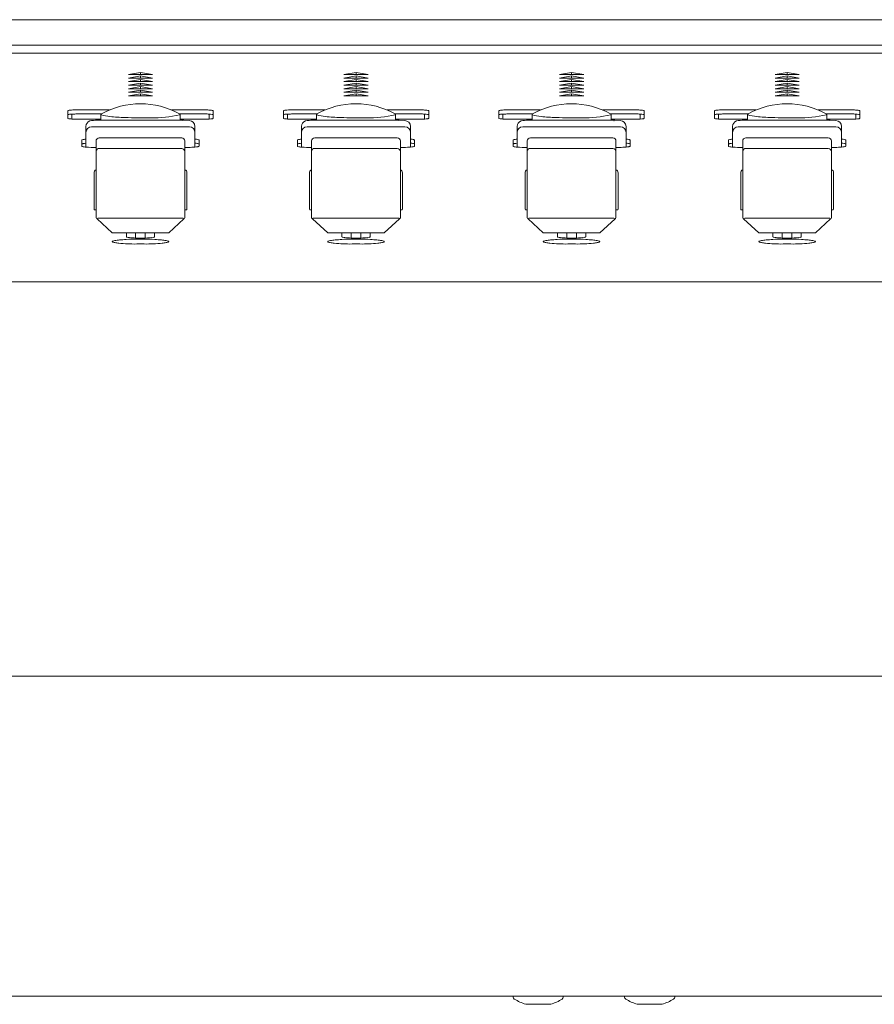
# Model space of a CAD drawing. Units: millimetres. Extents: x -801 to 999, y -2575 to 2980.
# Drawn here: x 420 to 526, y 832 to 954 of the extents above; entities that cross this region are included whole.
import ezdxf

# ---------------------------------------------------------------- set-up
doc = ezdxf.new("R2010")
doc.units = ezdxf.units.MM
doc.header["$LTSCALE"] = 50.8
doc.layers.add('一般', color=7, linetype='Continuous', lineweight=9)

msp = doc.modelspace()

# ---------------------------------------------------------------- linework, layer by layer
at = {"layer": '一般', "color": 7, "linetype": 'Continuous', "lineweight": 9}
for p, q in [((-39.029, 954.07), (716.971, 954.07)), ((636.063, 950.935), (341.709, 950.935)), ((-39.029, 949.932), (697.371, 949.932)), ((433.42, 947.291), (434.92, 947.552)), ((436.42, 947.291), (433.42, 947.291)), ((434.92, 947.552), (436.42, 947.291)), ((434.92, 947.552), (434.92, 947.291)), ((460.11, 947.291), (461.61, 947.552)), ((463.11, 947.291), (460.11, 947.291)), ((461.61, 947.552), (463.11, 947.291)), ((461.61, 947.552), (461.61, 947.291)), ((486.8, 947.291), (488.3, 947.552)), ((489.8, 947.291), (486.8, 947.291)), ((488.3, 947.552), (489.8, 947.291)), ((488.3, 947.552), (488.3, 947.291)), ((513.49, 947.291), (514.99, 947.552)), ((516.49, 947.291), (513.49, 947.291)), ((514.99, 947.552), (516.49, 947.291)), ((514.99, 947.552), (514.99, 947.291)), ((433.42, 946.848), (434.92, 947.109)), ((436.42, 946.848), (433.42, 946.848)), ((433.42, 946.405), (434.92, 946.667)), ((436.42, 946.405), (433.42, 946.405)), ((433.42, 945.962), (434.92, 946.224)), ((436.42, 945.962), (433.42, 945.962)), ((434.92, 947.109), (436.42, 946.848)), ((434.92, 947.109), (434.92, 946.848)), ((434.92, 946.667), (436.42, 946.405)), ((434.92, 946.667), (434.92, 946.405)), ((434.92, 946.224), (436.42, 945.962)), ((434.92, 946.224), (434.92, 945.962)), ((460.11, 946.848), (461.61, 947.109)), ((463.11, 946.848), (460.11, 946.848)), ((460.11, 946.405), (461.61, 946.667)), ((463.11, 946.405), (460.11, 946.405)), ((460.11, 945.962), (461.61, 946.224)), ((463.11, 945.962), (460.11, 945.962)), ((461.61, 947.109), (463.11, 946.848)), ((461.61, 947.109), (461.61, 946.848)), ((461.61, 946.667), (463.11, 946.405)), ((461.61, 946.667), (461.61, 946.405)), ((461.61, 946.224), (463.11, 945.962)), ((461.61, 946.224), (461.61, 945.962)), ((486.8, 946.848), (488.3, 947.109)), ((489.8, 946.848), (486.8, 946.848)), ((486.8, 946.405), (488.3, 946.667)), ((489.8, 946.405), (486.8, 946.405)), ((486.8, 945.962), (488.3, 946.224)), ((489.8, 945.962), (486.8, 945.962)), ((488.3, 947.109), (489.8, 946.848)), ((488.3, 947.109), (488.3, 946.848)), ((488.3, 946.667), (489.8, 946.405)), ((488.3, 946.667), (488.3, 946.405)), ((488.3, 946.224), (489.8, 945.962)), ((488.3, 946.224), (488.3, 945.962)), ((513.49, 946.848), (514.99, 947.109)), ((516.49, 946.848), (513.49, 946.848)), ((513.49, 946.405), (514.99, 946.667)), ((516.49, 946.405), (513.49, 946.405)), ((513.49, 945.962), (514.99, 946.224)), ((516.49, 945.962), (513.49, 945.962)), ((514.99, 947.109), (516.49, 946.848)), ((514.99, 947.109), (514.99, 946.848)), ((514.99, 946.667), (516.49, 946.405)), ((514.99, 946.667), (514.99, 946.405)), ((514.99, 946.224), (516.49, 945.962)), ((514.99, 946.224), (514.99, 945.962)), ((433.42, 945.52), (434.92, 945.781)), ((436.42, 945.52), (433.42, 945.52)), ((433.42, 945.077), (434.92, 945.338)), ((436.42, 945.077), (433.42, 945.077)), ((433.42, 944.634), (434.92, 944.896)), ((434.92, 945.781), (436.42, 945.52)), ((434.92, 945.781), (434.92, 945.52)), ((434.92, 945.338), (436.42, 945.077)), ((434.92, 945.338), (434.92, 945.077)), ((434.92, 944.896), (436.42, 944.634)), ((434.92, 944.896), (434.92, 944.634)), ((460.11, 945.52), (461.61, 945.781)), ((463.11, 945.52), (460.11, 945.52)), ((460.11, 945.077), (461.61, 945.338)), ((463.11, 945.077), (460.11, 945.077)), ((460.11, 944.634), (461.61, 944.896)), ((461.61, 945.781), (463.11, 945.52)), ((461.61, 945.781), (461.61, 945.52)), ((461.61, 945.338), (463.11, 945.077)), ((461.61, 945.338), (461.61, 945.077)), ((461.61, 944.896), (463.11, 944.634)), ((461.61, 944.896), (461.61, 944.634)), ((486.8, 945.52), (488.3, 945.781)), ((489.8, 945.52), (486.8, 945.52)), ((486.8, 945.077), (488.3, 945.338)), ((489.8, 945.077), (486.8, 945.077)), ((486.8, 944.634), (488.3, 944.896)), ((488.3, 945.781), (489.8, 945.52)), ((488.3, 945.781), (488.3, 945.52)), ((488.3, 945.338), (489.8, 945.077)), ((488.3, 945.338), (488.3, 945.077)), ((488.3, 944.896), (489.8, 944.634)), ((488.3, 944.896), (488.3, 944.634)), ((513.49, 945.52), (514.99, 945.781)), ((516.49, 945.52), (513.49, 945.52)), ((513.49, 945.077), (514.99, 945.338)), ((516.49, 945.077), (513.49, 945.077)), ((513.49, 944.634), (514.99, 944.896)), ((514.99, 945.781), (516.49, 945.52)), ((514.99, 945.781), (514.99, 945.52)), ((514.99, 945.338), (516.49, 945.077)), ((514.99, 945.338), (514.99, 945.077)), ((514.99, 944.896), (516.49, 944.634)), ((514.99, 944.896), (514.99, 944.634)), ((436.42, 944.634), (433.42, 944.634)), ((463.11, 944.634), (460.11, 944.634)), ((489.8, 944.634), (486.8, 944.634)), ((516.49, 944.634), (513.49, 944.634)), ((425.919, 941.848), (425.919, 942.807)), ((426.419, 942.384), (426.419, 941.773)), ((426.919, 942.894), (431.075, 942.894)), ((430.042, 942.396), (426.919, 942.396)), ((430.02, 941.621), (430.02, 942.344)), ((438.765, 942.894), (442.919, 942.894)), ((442.919, 942.396), (439.798, 942.396)), ((439.82, 941.621), (439.82, 942.347)), ((443.419, 942.384), (443.419, 941.773)), ((443.919, 942.807), (443.919, 941.848)), ((452.609, 941.848), (452.609, 942.807)), ((453.109, 942.384), (453.109, 941.773)), ((453.609, 942.894), (457.765, 942.894)), ((456.732, 942.396), (453.609, 942.396)), ((456.71, 941.621), (456.71, 942.344)), ((465.455, 942.894), (469.609, 942.894)), ((469.609, 942.396), (466.488, 942.396)), ((466.51, 941.621), (466.51, 942.347)), ((470.109, 942.384), (470.109, 941.773)), ((470.609, 942.807), (470.609, 941.848)), ((479.299, 941.848), (479.299, 942.807)), ((479.799, 942.384), (479.799, 941.773)), ((480.299, 942.894), (484.455, 942.894)), ((483.422, 942.396), (480.299, 942.396)), ((483.4, 941.621), (483.4, 942.344)), ((492.145, 942.894), (496.299, 942.894)), ((496.299, 942.396), (493.178, 942.396)), ((493.2, 941.621), (493.2, 942.347)), ((496.799, 942.384), (496.799, 941.773)), ((497.299, 942.807), (497.299, 941.848)), ((505.989, 941.848), (505.989, 942.807)), ((506.489, 942.384), (506.489, 941.773)), ((506.989, 942.894), (511.145, 942.894)), ((510.112, 942.396), (506.989, 942.396)), ((510.09, 941.621), (510.09, 942.344)), ((518.835, 942.894), (522.989, 942.894)), ((522.989, 942.396), (519.868, 942.396)), ((519.89, 941.621), (519.89, 942.347)), ((523.489, 942.384), (523.489, 941.773)), ((523.989, 942.807), (523.989, 941.848)), ((430.02, 941.761), (426.919, 941.761)), ((429.57, 941.621), (440.27, 941.621)), ((442.919, 941.761), (439.82, 941.761)), ((440.184, 941.566), (440.17, 941.566)), ((440.943, 941.589), (440.27, 941.621)), ((456.71, 941.761), (453.609, 941.761)), ((456.26, 941.621), (466.96, 941.621)), ((469.609, 941.761), (466.51, 941.761)), ((466.874, 941.566), (466.86, 941.566)), ((467.633, 941.589), (466.96, 941.621)), ((483.4, 941.761), (480.299, 941.761)), ((482.95, 941.621), (493.65, 941.621)), ((496.299, 941.761), (493.2, 941.761)), ((493.564, 941.566), (493.55, 941.566)), ((494.323, 941.589), (493.65, 941.621)), ((510.09, 941.761), (506.989, 941.761)), ((509.64, 941.621), (520.34, 941.621)), ((522.989, 941.761), (519.89, 941.761)), ((520.254, 941.566), (520.24, 941.566)), ((521.013, 941.589), (520.34, 941.621)), ((428.17, 940.86), (428.17, 940.858)), ((428.17, 940.858), (428.17, 940.105)), ((428.17, 940.105), (428.17, 940.102)), ((428.17, 940.102), (428.17, 938.297)), ((440.97, 940.805), (428.87, 940.805)), ((441.67, 940.858), (441.67, 940.86)), ((441.67, 940.105), (441.67, 940.858)), ((441.67, 940.102), (441.67, 940.105)), ((441.67, 938.297), (441.67, 940.102)), ((454.86, 940.86), (454.86, 940.858)), ((454.86, 940.858), (454.86, 940.105)), ((454.86, 940.105), (454.86, 940.102)), ((454.86, 940.102), (454.86, 938.297)), ((467.66, 940.805), (455.56, 940.805)), ((468.36, 940.858), (468.36, 940.86)), ((468.36, 940.105), (468.36, 940.858)), ((468.36, 940.102), (468.36, 940.105)), ((468.36, 938.297), (468.36, 940.102)), ((481.55, 940.86), (481.55, 940.858)), ((481.55, 940.858), (481.55, 940.105)), ((481.55, 940.105), (481.55, 940.102)), ((481.55, 940.102), (481.55, 938.297)), ((494.35, 940.805), (482.25, 940.805)), ((495.05, 940.858), (495.05, 940.86)), ((495.05, 940.105), (495.05, 940.858)), ((495.05, 940.102), (495.05, 940.105)), ((495.05, 938.297), (495.05, 940.102)), ((508.24, 940.86), (508.24, 940.858)), ((508.24, 940.858), (508.24, 940.105)), ((508.24, 940.105), (508.24, 940.102)), ((508.24, 940.102), (508.24, 938.297)), ((521.04, 940.805), (508.94, 940.805)), ((521.74, 940.858), (521.74, 940.86)), ((521.74, 940.105), (521.74, 940.858)), ((521.74, 940.102), (521.74, 940.105)), ((521.74, 938.297), (521.74, 940.102)), ((427.67, 938.409), (427.67, 939.167)), ((429.42, 939.052), (429.42, 937.556)), ((440.02, 939.452), (429.82, 939.452)), ((440.42, 937.556), (440.42, 939.052)), ((442.17, 939.167), (442.17, 938.409)), ((454.36, 938.409), (454.36, 939.167)), ((456.11, 939.052), (456.11, 937.556)), ((466.71, 939.452), (456.51, 939.452)), ((467.11, 937.556), (467.11, 939.052)), ((468.86, 939.167), (468.86, 938.409)), ((481.05, 938.409), (481.05, 939.167)), ((482.8, 939.052), (482.8, 937.556)), ((493.4, 939.452), (483.2, 939.452)), ((493.8, 937.556), (493.8, 939.052)), ((495.55, 939.167), (495.55, 938.409)), ((507.74, 938.409), (507.74, 939.167)), ((509.49, 939.052), (509.49, 937.556)), ((520.09, 939.452), (509.89, 939.452)), ((520.49, 937.556), (520.49, 939.052)), ((522.24, 939.167), (522.24, 938.409)), ((429.42, 929.545), (429.42, 937.551)), ((429.812, 938.124), (440.02, 938.124)), ((440.42, 937.555), (440.42, 929.545)), ((456.11, 929.545), (456.11, 937.551)), ((456.502, 938.124), (466.71, 938.124)), ((467.11, 937.555), (467.11, 929.545)), ((482.8, 929.545), (482.8, 937.551)), ((483.192, 938.124), (493.4, 938.124)), ((493.8, 937.555), (493.8, 929.545)), ((509.49, 929.545), (509.49, 937.551)), ((509.882, 938.124), (520.09, 938.124)), ((520.49, 937.555), (520.49, 929.545)), ((429.17, 935.054), (429.17, 930.621)), ((440.67, 935.054), (440.67, 935.124)), ((440.67, 930.621), (440.67, 935.054)), ((455.86, 935.054), (455.86, 930.621)), ((467.36, 935.054), (467.36, 935.124)), ((467.36, 930.621), (467.36, 935.054)), ((482.55, 935.054), (482.55, 930.621)), ((494.05, 935.054), (494.05, 935.124)), ((494.05, 930.621), (494.05, 935.054)), ((509.24, 935.054), (509.24, 930.621)), ((520.74, 935.054), (520.74, 935.124)), ((520.74, 930.621), (520.74, 935.054)), ((429.42, 930.513), (429.27, 930.513)), ((440.42, 930.513), (440.57, 930.513)), ((456.11, 930.513), (455.96, 930.513)), ((467.11, 930.513), (467.26, 930.513)), ((482.8, 930.513), (482.65, 930.513)), ((493.8, 930.513), (493.95, 930.513)), ((509.49, 930.513), (509.34, 930.513)), ((520.49, 930.513), (520.64, 930.513)), ((431.42, 927.692), (429.538, 929.404)), ((440.02, 929.51), (429.82, 929.51)), ((440.303, 929.404), (438.42, 927.692)), ((458.11, 927.692), (456.228, 929.404)), ((466.71, 929.51), (456.51, 929.51)), ((466.993, 929.404), (465.11, 927.692)), ((484.8, 927.692), (482.918, 929.404)), ((493.4, 929.51), (483.2, 929.51)), ((493.683, 929.404), (491.8, 927.692)), ((511.49, 927.692), (509.608, 929.404)), ((520.09, 929.51), (509.89, 929.51)), ((520.373, 929.404), (518.49, 927.692)), ((431.42, 927.692), (438.42, 927.692)), ((433.17, 927.185), (433.17, 927.692)), ((434.32, 927.041), (434.32, 927.692)), ((435.52, 927.692), (435.52, 927.041)), ((436.67, 927.692), (436.67, 927.185)), ((458.11, 927.692), (465.11, 927.692)), ((459.86, 927.185), (459.86, 927.692)), ((461.01, 927.041), (461.01, 927.692)), ((462.21, 927.692), (462.21, 927.041)), ((463.36, 927.692), (463.36, 927.185)), ((484.8, 927.692), (491.8, 927.692)), ((486.55, 927.185), (486.55, 927.692)), ((487.7, 927.041), (487.7, 927.692)), ((488.9, 927.692), (488.9, 927.041)), ((490.05, 927.692), (490.05, 927.185)), ((511.49, 927.692), (518.49, 927.692)), ((513.24, 927.185), (513.24, 927.692)), ((514.39, 927.041), (514.39, 927.692)), ((515.59, 927.692), (515.59, 927.041)), ((516.74, 927.692), (516.74, 927.185)), ((434.87, 926.902), (434.971, 926.902)), ((461.56, 926.902), (461.661, 926.902)), ((488.25, 926.902), (488.351, 926.902)), ((514.94, 926.902), (515.041, 926.902)), ((434.855, 926.302), (434.986, 926.302)), ((461.545, 926.302), (461.676, 926.302)), ((488.235, 926.302), (488.366, 926.302)), ((514.925, 926.302), (515.056, 926.302)), ((636.258, 921.632), (341.683, 921.632)), ((735.971, 872.798), (-58.029, 872.798)), ((738.971, 833.158), (-61.029, 833.158)), ((481.071, 833.158), (481.071, 833.07)), ((487.271, 833.158), (487.271, 833.07)), ((494.871, 833.158), (494.871, 833.07)), ((501.071, 833.158), (501.071, 833.07)), ((482.713, 832.168), (485.629, 832.168)), ((496.513, 832.168), (499.429, 832.168))]:
    msp.add_line(p, q, dxfattribs=at)
for centre, radius, start, end in [((434.92, 933.663), 10, 61.05116, 118.94884), ((461.61, 933.663), 10, 61.05116, 118.94884), ((488.3, 933.663), 10, 61.05116, 118.94884), ((514.99, 933.663), 10, 61.05116, 118.94884), ((425.933, 942.805), 0.0142, 117.28269, 171.76511), ((425.933, 942.307), 0.0136, 119.96821, 173.19514), ((425.978, 942.247), 0.089, 99.72897, 125.86727), ((425.986, 942.728), 0.107, 109.94777, 123.20534), ((426.085, 942.411), 0.439, 98.8423, 108.04806), ((426.173, 941.571), 0.792, 93.86681, 105.40892), ((426.478, 940.135), 2.749, 95.83548, 99.644), ((426.584, 938.283), 4.105, 92.30644, 96.49574), ((426.954, 934.139), 8.764, 92.68371, 94.94444), ((427.209, 919.277), 23.121, 90.7181, 91.95751), ((426.651, 963.707), 20.815, 269.70547, 270.73954), ((430.087, 942.347), 0.067, 96.17993, 182.81604), ((430.089, 942.355), 0.0648, 154.99245, 242.67909), ((439.752, 942.346), 0.068, 0.84297, 83.02911), ((439.752, 942.352), 0.0667, 292.30825, 16.23877), ((443.049, 937.224), 5.672, 86.60723, 91.30999), ((443.066, 937.966), 4.433, 85.42831, 91.89609), ((443.318, 939.755), 3.132, 80.86755, 88.79154), ((443.389, 939.949), 2.435, 80.65105, 89.2884), ((443.576, 941.09), 1.28, 75.99381, 80.61561), ((443.682, 942.129), 0.73, 73.31613, 79.4942), ((443.881, 942.288), 0.044, 29.00056, 83.61231), ((443.887, 942.794), 0.0344, 21.93337, 82.12464), ((452.623, 942.805), 0.0142, 117.28269, 171.76511), ((452.623, 942.307), 0.0136, 119.96821, 173.19514), ((452.668, 942.247), 0.089, 99.72897, 125.86727), ((452.676, 942.728), 0.107, 109.94777, 123.20534), ((452.775, 942.411), 0.439, 98.8423, 108.04806), ((452.863, 941.571), 0.792, 93.86681, 105.40892), ((453.168, 940.135), 2.749, 95.83548, 99.644), ((453.274, 938.283), 4.105, 92.30644, 96.49574), ((453.644, 934.139), 8.764, 92.68371, 94.94444), ((453.899, 919.277), 23.121, 90.7181, 91.95751), ((453.341, 963.707), 20.815, 269.70547, 270.73954), ((456.777, 942.347), 0.067, 96.17993, 182.81604), ((456.779, 942.355), 0.0648, 154.99245, 242.67909), ((466.442, 942.346), 0.068, 0.84297, 83.02911), ((466.442, 942.352), 0.0667, 292.30825, 16.23877), ((469.739, 937.224), 5.672, 86.60723, 91.30999), ((469.756, 937.966), 4.433, 85.42831, 91.89609), ((470.008, 939.755), 3.132, 80.86755, 88.79154), ((470.079, 939.949), 2.435, 80.65105, 89.2884), ((470.266, 941.09), 1.28, 75.99381, 80.61561), ((470.372, 942.129), 0.73, 73.31613, 79.4942), ((470.571, 942.288), 0.044, 29.00056, 83.61231), ((470.577, 942.794), 0.0344, 21.93337, 82.12464), ((479.313, 942.805), 0.0142, 117.28269, 171.76511), ((479.313, 942.307), 0.0136, 119.96821, 173.19514), ((479.358, 942.247), 0.089, 99.72897, 125.86727), ((479.366, 942.728), 0.107, 109.94777, 123.20534), ((479.465, 942.411), 0.439, 98.8423, 108.04806), ((479.553, 941.571), 0.792, 93.86681, 105.40892), ((479.858, 940.135), 2.749, 95.83548, 99.644), ((479.964, 938.283), 4.105, 92.30644, 96.49574), ((480.334, 934.139), 8.764, 92.68371, 94.94444), ((480.589, 919.277), 23.121, 90.7181, 91.95751), ((480.031, 963.707), 20.815, 269.70547, 270.73954), ((483.467, 942.347), 0.067, 96.17993, 182.81604), ((483.469, 942.355), 0.0648, 154.99245, 242.67909), ((493.132, 942.346), 0.068, 0.84297, 83.02911), ((493.132, 942.352), 0.0667, 292.30825, 16.23877), ((496.429, 937.224), 5.672, 86.60723, 91.30999), ((496.446, 937.966), 4.433, 85.42831, 91.89609), ((496.698, 939.755), 3.132, 80.86755, 88.79154), ((496.769, 939.949), 2.435, 80.65105, 89.2884), ((496.956, 941.09), 1.28, 75.99381, 80.61561), ((497.062, 942.129), 0.73, 73.31613, 79.4942), ((497.261, 942.288), 0.044, 29.00056, 83.61231), ((497.267, 942.794), 0.0344, 21.93337, 82.12464), ((506.003, 942.805), 0.0142, 117.28269, 171.76511), ((506.003, 942.307), 0.0136, 119.96821, 173.19514), ((506.048, 942.247), 0.089, 99.72897, 125.86727), ((506.056, 942.728), 0.107, 109.94777, 123.20534), ((506.155, 942.411), 0.439, 98.8423, 108.04806), ((506.243, 941.571), 0.792, 93.86681, 105.40892), ((506.548, 940.135), 2.749, 95.83548, 99.644), ((506.654, 938.283), 4.105, 92.30644, 96.49574), ((507.024, 934.139), 8.764, 92.68371, 94.94444), ((507.279, 919.277), 23.121, 90.7181, 91.95751), ((506.721, 963.707), 20.815, 269.70547, 270.73954), ((510.157, 942.347), 0.067, 96.17993, 182.81604), ((510.159, 942.355), 0.0648, 154.99245, 242.67909), ((519.822, 942.346), 0.068, 0.84297, 83.02911), ((519.822, 942.352), 0.0667, 292.30825, 16.23877), ((523.119, 937.224), 5.672, 86.60723, 91.30999), ((523.136, 937.966), 4.433, 85.42831, 91.89609), ((523.388, 939.755), 3.132, 80.86755, 88.79154), ((523.459, 939.949), 2.435, 80.65105, 89.2884), ((523.646, 941.09), 1.28, 75.99381, 80.61561), ((523.752, 942.129), 0.73, 73.31613, 79.4942), ((523.951, 942.288), 0.044, 29.00056, 83.61231), ((523.957, 942.794), 0.0344, 21.93337, 82.12464), ((425.937, 941.853), 0.0179, 193.66954, 221.96026), ((425.948, 941.865), 0.0347, 225.02514, 250.43699), ((425.992, 941.951), 0.131, 244.95113, 255.3698), ((426.421, 943.953), 2.179, 257.74661, 263.26588), ((427.044, 953.077), 11.321, 265.54745, 266.83405), ((426.799, 947.305), 5.545, 266.07749, 271.24691), ((428.885, 940.857), 0.715, 108.29241, 179.5785), ((429.439, 938.201), 3.422, 87.81062, 103.42407), ((431.58, 946.947), 4.892, 251.89256, 264.78011), ((433.494, 965.161), 23.207, 264.1642, 268.77877), ((435.515, 1016.995), 75.077, 268.0803, 270.52277), ((436.576, 955.796), 13.88, 268.44742, 283.3344), ((440.927, 940.845), 0.743, 1.3699, 88.74469), ((443.054, 946.705), 4.946, 268.43979, 274.23581), ((443.318, 945.034), 3.263, 271.77839, 278.97617), ((443.768, 942.167), 0.36, 279.40774, 292.30231), ((443.879, 941.88), 0.053, 299.06001, 315.68131), ((443.91, 941.849), 0.00943, 320.30643, 357.97945), ((452.627, 941.853), 0.0179, 193.66954, 221.96026), ((452.638, 941.865), 0.0347, 225.02514, 250.43699), ((452.682, 941.951), 0.131, 244.95113, 255.3698), ((453.111, 943.953), 2.179, 257.74661, 263.26588), ((453.734, 953.077), 11.321, 265.54745, 266.83405), ((453.489, 947.305), 5.545, 266.07749, 271.24691), ((455.575, 940.857), 0.715, 108.29241, 179.5785), ((456.129, 938.201), 3.422, 87.81062, 103.42407), ((458.27, 946.947), 4.892, 251.89256, 264.78011), ((460.184, 965.161), 23.207, 264.1642, 268.77877), ((462.205, 1016.995), 75.077, 268.0803, 270.52277), ((463.266, 955.796), 13.88, 268.44742, 283.3344), ((467.617, 940.845), 0.743, 1.3699, 88.74469), ((469.744, 946.705), 4.946, 268.43979, 274.23581), ((470.008, 945.034), 3.263, 271.77839, 278.97617), ((470.458, 942.167), 0.36, 279.40774, 292.30231), ((470.569, 941.88), 0.053, 299.06001, 315.68131), ((470.6, 941.849), 0.00943, 320.30643, 357.97945), ((479.317, 941.853), 0.0179, 193.66954, 221.96026), ((479.328, 941.865), 0.0347, 225.02514, 250.43699), ((479.372, 941.951), 0.131, 244.95113, 255.3698), ((479.801, 943.953), 2.179, 257.74661, 263.26588), ((480.424, 953.077), 11.321, 265.54745, 266.83405), ((480.179, 947.305), 5.545, 266.07749, 271.24691), ((482.265, 940.857), 0.715, 108.29241, 179.5785), ((482.819, 938.201), 3.422, 87.81062, 103.42407), ((484.96, 946.947), 4.892, 251.89256, 264.78011), ((486.874, 965.161), 23.207, 264.1642, 268.77877), ((488.895, 1016.995), 75.077, 268.0803, 270.52277), ((489.956, 955.796), 13.88, 268.44742, 283.3344), ((494.307, 940.845), 0.743, 1.3699, 88.74469), ((496.434, 946.705), 4.946, 268.43979, 274.23581), ((496.698, 945.034), 3.263, 271.77839, 278.97617), ((497.148, 942.167), 0.36, 279.40774, 292.30231), ((497.259, 941.88), 0.053, 299.06001, 315.68131), ((497.29, 941.849), 0.00943, 320.30643, 357.97945), ((506.007, 941.853), 0.0179, 193.66954, 221.96026), ((506.018, 941.865), 0.0347, 225.02514, 250.43699), ((506.062, 941.951), 0.131, 244.95113, 255.3698), ((506.491, 943.953), 2.179, 257.74661, 263.26588), ((507.114, 953.077), 11.321, 265.54745, 266.83405), ((506.869, 947.305), 5.545, 266.07749, 271.24691), ((508.955, 940.857), 0.715, 108.29241, 179.5785), ((509.509, 938.201), 3.422, 87.81062, 103.42407), ((511.65, 946.947), 4.892, 251.89256, 264.78011), ((513.564, 965.161), 23.207, 264.1642, 268.77877), ((515.585, 1016.995), 75.077, 268.0803, 270.52277), ((516.646, 955.796), 13.88, 268.44742, 283.3344), ((520.997, 940.845), 0.743, 1.3699, 88.74469), ((523.124, 946.705), 4.946, 268.43979, 274.23581), ((523.388, 945.034), 3.263, 271.77839, 278.97617), ((523.838, 942.167), 0.36, 279.40774, 292.30231), ((523.949, 941.88), 0.053, 299.06001, 315.68131), ((523.98, 941.849), 0.00943, 320.30643, 357.97945), ((428.87, 940.105), 0.7, 90, 180), ((440.97, 940.105), 0.7, 0, 90), ((455.56, 940.105), 0.7, 90, 180), ((467.66, 940.105), 0.7, 0, 90), ((482.25, 940.105), 0.7, 90, 180), ((494.35, 940.105), 0.7, 0, 90), ((508.94, 940.105), 0.7, 90, 180), ((521.04, 940.105), 0.7, 0, 90), ((427.711, 939.153), 0.0435, 120.08941, 161.16562), ((427.687, 938.67), 0.0167, 125.37752, 174.96824), ((427.734, 938.62), 0.0851, 111.59159, 132.21706), ((428.258, 937.505), 1.779, 92.82915, 108.63509), ((427.917, 938.172), 0.569, 98.58983, 112.02739), ((428.817, 932.693), 6.122, 96.06797, 99.26664), ((429.82, 939.052), 0.4, 90, 180), ((440.02, 939.052), 0.4, 0, 90), ((441.502, 936.746), 2.538, 77.82792, 86.20884), ((441.466, 935.948), 2.841, 79.89036, 85.87615), ((441.856, 937.95), 0.801, 70.92587, 82.21564), ((441.975, 938.824), 0.408, 66.57338, 81.11661), ((442.051, 938.519), 0.2, 59.68049, 70.42015), ((442.12, 939.146), 0.055, 42.64936, 72.4703), ((442.133, 938.655), 0.0416, 25.75453, 62.735), ((442.147, 939.165), 0.0232, 5.63963, 54.03559), ((454.401, 939.153), 0.0435, 120.08941, 161.16562), ((454.377, 938.67), 0.0167, 125.37752, 174.96824), ((454.424, 938.62), 0.0851, 111.59159, 132.21706), ((454.948, 937.505), 1.779, 92.82915, 108.63509), ((454.607, 938.172), 0.569, 98.58983, 112.02739), ((455.507, 932.693), 6.122, 96.06797, 99.26664), ((456.51, 939.052), 0.4, 90, 180), ((466.71, 939.052), 0.4, 0, 90), ((468.192, 936.746), 2.538, 77.82792, 86.20884), ((468.156, 935.948), 2.841, 79.89036, 85.87615), ((468.546, 937.95), 0.801, 70.92587, 82.21564), ((468.665, 938.824), 0.408, 66.57338, 81.11661), ((468.741, 938.519), 0.2, 59.68049, 70.42015), ((468.81, 939.146), 0.055, 42.64936, 72.4703), ((468.823, 938.655), 0.0416, 25.75453, 62.735), ((468.837, 939.165), 0.0232, 5.63963, 54.03559), ((481.091, 939.153), 0.0435, 120.08941, 161.16562), ((481.067, 938.67), 0.0167, 125.37752, 174.96824), ((481.114, 938.62), 0.0851, 111.59159, 132.21706), ((481.638, 937.505), 1.779, 92.82915, 108.63509), ((481.297, 938.172), 0.569, 98.58983, 112.02739), ((482.197, 932.693), 6.122, 96.06797, 99.26664), ((483.2, 939.052), 0.4, 90, 180), ((493.4, 939.052), 0.4, 0, 90), ((494.882, 936.746), 2.538, 77.82792, 86.20884), ((494.846, 935.948), 2.841, 79.89036, 85.87615), ((495.236, 937.95), 0.801, 70.92587, 82.21564), ((495.355, 938.824), 0.408, 66.57338, 81.11661), ((495.431, 938.519), 0.2, 59.68049, 70.42015), ((495.5, 939.146), 0.055, 42.64936, 72.4703), ((495.513, 938.655), 0.0416, 25.75453, 62.735), ((495.527, 939.165), 0.0232, 5.63963, 54.03559), ((507.781, 939.153), 0.0435, 120.08941, 161.16562), ((507.757, 938.67), 0.0167, 125.37752, 174.96824), ((507.804, 938.62), 0.0851, 111.59159, 132.21706), ((508.328, 937.505), 1.779, 92.82915, 108.63509), ((507.987, 938.172), 0.569, 98.58983, 112.02739), ((508.887, 932.693), 6.122, 96.06797, 99.26664), ((509.89, 939.052), 0.4, 90, 180), ((520.09, 939.052), 0.4, 0, 90), ((521.572, 936.746), 2.538, 77.82792, 86.20884), ((521.536, 935.948), 2.841, 79.89036, 85.87615), ((521.926, 937.95), 0.801, 70.92587, 82.21564), ((522.045, 938.824), 0.408, 66.57338, 81.11661), ((522.121, 938.519), 0.2, 59.68049, 70.42015), ((522.19, 939.146), 0.055, 42.64936, 72.4703), ((522.203, 938.655), 0.0416, 25.75453, 62.735), ((522.217, 939.165), 0.0232, 5.63963, 54.03559), ((427.697, 938.412), 0.0274, 187.90401, 236.28815), ((427.821, 938.616), 0.266, 238.32138, 247.2951), ((428.271, 940.317), 2.022, 254.15853, 267.15419), ((429.999, 967.397), 29.158, 266.40422, 268.86277), ((429.774, 937.771), 0.355, 83.88244, 175.95376), ((440.013, 937.717), 0.407, 1.29667, 89.02573), ((440.507, 946.643), 8.4, 269.40881, 272.31068), ((439.633, 971.796), 33.568, 272.06982, 272.81811), ((441.148, 942.821), 4.554, 271.70959, 276.58834), ((440.289, 950.841), 12.621, 276.28529, 277.81017), ((441.942, 938.8), 0.467, 277.53608, 293.78547), ((442.083, 938.499), 0.134, 290.52426, 302.95332), ((442.141, 938.411), 0.0289, 301.56089, 354.86163), ((454.387, 938.412), 0.0274, 187.90401, 236.28815), ((454.511, 938.616), 0.266, 238.32138, 247.2951), ((454.961, 940.317), 2.022, 254.15853, 267.15419), ((456.689, 967.397), 29.158, 266.40422, 268.86277), ((456.464, 937.771), 0.355, 83.88244, 175.95376), ((466.703, 937.717), 0.407, 1.29667, 89.02573), ((467.197, 946.643), 8.4, 269.40881, 272.31068), ((466.323, 971.796), 33.568, 272.06982, 272.81811), ((467.838, 942.821), 4.554, 271.70959, 276.58834), ((466.979, 950.841), 12.621, 276.28529, 277.81017), ((468.632, 938.8), 0.467, 277.53608, 293.78547), ((468.773, 938.499), 0.134, 290.52426, 302.95332), ((468.831, 938.411), 0.0289, 301.56089, 354.86163), ((481.077, 938.412), 0.0274, 187.90401, 236.28815), ((481.201, 938.616), 0.266, 238.32138, 247.2951), ((481.651, 940.317), 2.022, 254.15853, 267.15419), ((483.379, 967.397), 29.158, 266.40422, 268.86277), ((483.154, 937.771), 0.355, 83.88244, 175.95376), ((493.393, 937.717), 0.407, 1.29667, 89.02573), ((493.887, 946.643), 8.4, 269.40881, 272.31068), ((493.013, 971.796), 33.568, 272.06982, 272.81811), ((494.528, 942.821), 4.554, 271.70959, 276.58834), ((493.669, 950.841), 12.621, 276.28529, 277.81017), ((495.322, 938.8), 0.467, 277.53608, 293.78547), ((495.463, 938.499), 0.134, 290.52426, 302.95332), ((495.521, 938.411), 0.0289, 301.56089, 354.86163), ((507.767, 938.412), 0.0274, 187.90401, 236.28815), ((507.891, 938.616), 0.266, 238.32138, 247.2951), ((508.341, 940.317), 2.022, 254.15853, 267.15419), ((510.069, 967.397), 29.158, 266.40422, 268.86277), ((509.844, 937.771), 0.355, 83.88244, 175.95376), ((520.083, 937.717), 0.407, 1.29667, 89.02573), ((520.577, 946.643), 8.4, 269.40881, 272.31068), ((519.703, 971.796), 33.568, 272.06982, 272.81811), ((521.218, 942.821), 4.554, 271.70959, 276.58834), ((520.359, 950.841), 12.621, 276.28529, 277.81017), ((522.012, 938.8), 0.467, 277.53608, 293.78547), ((522.153, 938.499), 0.134, 290.52426, 302.95332), ((522.211, 938.411), 0.0289, 301.56089, 354.86163), ((429.584, 935.112), 0.418, 113.09414, 187.93497), ((440.271, 935.123), 0.399, 0.05479, 68.06181), ((456.274, 935.112), 0.418, 113.09414, 187.93497), ((466.961, 935.123), 0.399, 0.05479, 68.06181), ((482.964, 935.112), 0.418, 113.09414, 187.93497), ((493.651, 935.123), 0.399, 0.05479, 68.06181), ((509.654, 935.112), 0.418, 113.09414, 187.93497), ((520.341, 935.123), 0.399, 0.05479, 68.06181), ((429.275, 930.617), 0.105, 177.98084, 267.43704), ((440.565, 930.617), 0.105, 272.60334, 1.97878), ((455.965, 930.617), 0.105, 177.98084, 267.43704), ((467.255, 930.617), 0.105, 272.60334, 1.97878), ((482.655, 930.617), 0.105, 177.98084, 267.43704), ((493.945, 930.617), 0.105, 272.60334, 1.97878), ((509.345, 930.617), 0.105, 177.98084, 267.43704), ((520.635, 930.617), 0.105, 272.60334, 1.97878), ((430.257, 930.119), 1.015, 214.46642, 224.86773), ((429.817, 929.09), 0.42, 89.66626, 131.75737), ((440.021, 929.085), 0.426, 48.51912, 89.80238), ((439.465, 930.218), 1.168, 315.81401, 324.84981), ((456.947, 930.119), 1.015, 214.46642, 224.86773), ((456.507, 929.09), 0.42, 89.66626, 131.75737), ((466.711, 929.085), 0.426, 48.51912, 89.80238), ((466.155, 930.218), 1.168, 315.81401, 324.84981), ((483.637, 930.119), 1.015, 214.46642, 224.86773), ((483.197, 929.09), 0.42, 89.66626, 131.75737), ((493.401, 929.085), 0.426, 48.51912, 89.80238), ((492.845, 930.218), 1.168, 315.81401, 324.84981), ((510.327, 930.119), 1.015, 214.46642, 224.86773), ((509.887, 929.09), 0.42, 89.66626, 131.75737), ((520.091, 929.085), 0.426, 48.51912, 89.80238), ((519.535, 930.218), 1.168, 315.81401, 324.84981), ((431.535, 926.535), 0.13, 112.08592, 151.58823), ((431.516, 926.639), 0.105, 204.32277, 251.63506), ((431.709, 926.958), 0.474, 241.3873, 262.70226), ((431.968, 925.45), 1.298, 100.03843, 111.80404), ((432.07, 928.367), 1.926, 257.29169, 259.90227), ((432.325, 929.018), 2.615, 256.91323, 267.80595), ((433.945, 912.191), 14.703, 96.32143, 98.61821), ((426.154, 1019.102), 92.504, 273.82537, 274.33372), ((434.245, 909.533), 17.365, 89.24111, 93.63182), ((433.202, 927.195), 0.0331, 198.69871, 240.23532), ((433.281, 927.315), 0.177, 237.15575, 255.42051), ((433.861, 929.647), 2.58, 255.99425, 263.06602), ((434.549, 937.651), 10.612, 264.59356, 268.76297), ((434.92, 946.507), 19.475, 268.23452, 271.76548), ((434.728, 922.784), 4.12, 88.0331, 93.52873), ((435.112, 922.784), 4.12, 86.47127, 91.9669), ((435.596, 909.533), 17.365, 86.36818, 90.75889), ((435.436, 934.322), 7.281, 270.66383, 278.71914), ((436.498, 927.432), 0.31, 277.70365, 300.33804), ((436.63, 927.2), 0.0427, 304.63407, 339.22066), ((443.686, 1019.102), 92.504, 265.66628, 266.17463), ((435.896, 912.191), 14.703, 81.38179, 83.67857), ((437.516, 929.018), 2.615, 272.19405, 283.08677), ((437.873, 925.45), 1.298, 68.19596, 79.96157), ((437.77, 928.367), 1.926, 280.09773, 282.70831), ((438.131, 926.958), 0.474, 277.29774, 298.6127), ((438.306, 926.535), 0.13, 28.41177, 67.91408), ((438.325, 926.639), 0.105, 288.36494, 335.67723), ((458.225, 926.535), 0.13, 112.08592, 151.58823), ((458.206, 926.639), 0.105, 204.32277, 251.63506), ((458.399, 926.958), 0.474, 241.3873, 262.70226), ((458.658, 925.45), 1.298, 100.03843, 111.80404), ((458.76, 928.367), 1.926, 257.29169, 259.90227), ((459.015, 929.018), 2.615, 256.91323, 267.80595), ((460.635, 912.191), 14.703, 96.32143, 98.61821), ((452.844, 1019.102), 92.504, 273.82537, 274.33372), ((460.935, 909.533), 17.365, 89.24111, 93.63182), ((459.892, 927.195), 0.0331, 198.69871, 240.23532), ((459.971, 927.315), 0.177, 237.15575, 255.42051), ((460.551, 929.647), 2.58, 255.99425, 263.06602), ((461.239, 937.651), 10.612, 264.59356, 268.76297), ((461.61, 946.507), 19.475, 268.23452, 271.76548), ((461.418, 922.784), 4.12, 88.0331, 93.52873), ((461.802, 922.784), 4.12, 86.47127, 91.9669), ((462.286, 909.533), 17.365, 86.36818, 90.75889), ((462.126, 934.322), 7.281, 270.66383, 278.71914), ((463.188, 927.432), 0.31, 277.70365, 300.33804), ((463.32, 927.2), 0.0427, 304.63407, 339.22066), ((470.376, 1019.102), 92.504, 265.66628, 266.17463), ((462.586, 912.191), 14.703, 81.38179, 83.67857), ((464.206, 929.018), 2.615, 272.19405, 283.08677), ((464.563, 925.45), 1.298, 68.19596, 79.96157), ((464.46, 928.367), 1.926, 280.09773, 282.70831), ((464.821, 926.958), 0.474, 277.29774, 298.6127), ((464.996, 926.535), 0.13, 28.41177, 67.91408), ((465.015, 926.639), 0.105, 288.36494, 335.67723), ((484.915, 926.535), 0.13, 112.08592, 151.58823), ((484.896, 926.639), 0.105, 204.32277, 251.63506), ((485.089, 926.958), 0.474, 241.3873, 262.70226), ((485.348, 925.45), 1.298, 100.03843, 111.80404), ((485.45, 928.367), 1.926, 257.29169, 259.90227), ((485.705, 929.018), 2.615, 256.91323, 267.80595), ((487.325, 912.191), 14.703, 96.32143, 98.61821), ((479.534, 1019.102), 92.504, 273.82537, 274.33372), ((487.625, 909.533), 17.365, 89.24111, 93.63182), ((486.582, 927.195), 0.0331, 198.69871, 240.23532), ((486.661, 927.315), 0.177, 237.15575, 255.42051), ((487.241, 929.647), 2.58, 255.99425, 263.06602), ((487.929, 937.651), 10.612, 264.59356, 268.76297), ((488.3, 946.507), 19.475, 268.23452, 271.76548), ((488.108, 922.784), 4.12, 88.0331, 93.52873), ((488.492, 922.784), 4.12, 86.47127, 91.9669), ((488.976, 909.533), 17.365, 86.36818, 90.75889), ((488.816, 934.322), 7.281, 270.66383, 278.71914), ((489.878, 927.432), 0.31, 277.70365, 300.33804), ((490.01, 927.2), 0.0427, 304.63407, 339.22066), ((497.066, 1019.102), 92.504, 265.66628, 266.17463), ((489.276, 912.191), 14.703, 81.38179, 83.67857), ((490.896, 929.018), 2.615, 272.19405, 283.08677), ((491.253, 925.45), 1.298, 68.19596, 79.96157), ((491.15, 928.367), 1.926, 280.09773, 282.70831), ((491.511, 926.958), 0.474, 277.29774, 298.6127), ((491.686, 926.535), 0.13, 28.41177, 67.91408), ((491.705, 926.639), 0.105, 288.36494, 335.67723), ((511.605, 926.535), 0.13, 112.08592, 151.58823), ((511.586, 926.639), 0.105, 204.32277, 251.63506), ((511.779, 926.958), 0.474, 241.3873, 262.70226), ((512.038, 925.45), 1.298, 100.03843, 111.80404), ((512.14, 928.367), 1.926, 257.29169, 259.90227), ((512.395, 929.018), 2.615, 256.91323, 267.80595), ((514.015, 912.191), 14.703, 96.32143, 98.61821), ((506.224, 1019.102), 92.504, 273.82537, 274.33372), ((514.315, 909.533), 17.365, 89.24111, 93.63182), ((513.272, 927.195), 0.0331, 198.69871, 240.23532), ((513.351, 927.315), 0.177, 237.15575, 255.42051), ((513.931, 929.647), 2.58, 255.99425, 263.06602), ((514.619, 937.651), 10.612, 264.59356, 268.76297), ((514.99, 946.507), 19.475, 268.23452, 271.76548), ((514.798, 922.784), 4.12, 88.0331, 93.52873), ((515.182, 922.784), 4.12, 86.47127, 91.9669), ((515.666, 909.533), 17.365, 86.36818, 90.75889), ((515.506, 934.322), 7.281, 270.66383, 278.71914), ((516.568, 927.432), 0.31, 277.70365, 300.33804), ((516.7, 927.2), 0.0427, 304.63407, 339.22066), ((523.756, 1019.102), 92.504, 265.66628, 266.17463), ((515.966, 912.191), 14.703, 81.38179, 83.67857), ((517.586, 929.018), 2.615, 272.19405, 283.08677), ((517.943, 925.45), 1.298, 68.19596, 79.96157), ((517.84, 928.367), 1.926, 280.09773, 282.70831), ((518.201, 926.958), 0.474, 277.29774, 298.6127), ((518.376, 926.535), 0.13, 28.41177, 67.91408), ((518.395, 926.639), 0.105, 288.36494, 335.67723), ((433.861, 941.195), 14.88, 263.68435, 267.91298), ((434.2, 941.393), 15.095, 266.54376, 270.94898), ((434.715, 914.076), 12.227, 89.34394, 91.24191), ((435.126, 914.076), 12.227, 88.75809, 90.65606), ((435.641, 941.393), 15.095, 269.05102, 273.45624), ((435.979, 941.195), 14.88, 272.08702, 276.31565), ((460.551, 941.195), 14.88, 263.68435, 267.91298), ((460.89, 941.393), 15.095, 266.54376, 270.94898), ((461.405, 914.076), 12.227, 89.34394, 91.24191), ((461.816, 914.076), 12.227, 88.75809, 90.65606), ((462.331, 941.393), 15.095, 269.05102, 273.45624), ((462.669, 941.195), 14.88, 272.08702, 276.31565), ((487.241, 941.195), 14.88, 263.68435, 267.91298), ((487.58, 941.393), 15.095, 266.54376, 270.94898), ((488.095, 914.076), 12.227, 89.34394, 91.24191), ((488.506, 914.076), 12.227, 88.75809, 90.65606), ((489.021, 941.393), 15.095, 269.05102, 273.45624), ((489.359, 941.195), 14.88, 272.08702, 276.31565), ((513.931, 941.195), 14.88, 263.68435, 267.91298), ((514.27, 941.393), 15.095, 266.54376, 270.94898), ((514.785, 914.076), 12.227, 89.34394, 91.24191), ((515.196, 914.076), 12.227, 88.75809, 90.65606), ((515.711, 941.393), 15.095, 269.05102, 273.45624), ((516.049, 941.195), 14.88, 272.08702, 276.31565), ((481.371, 833.07), 0.3, 180, 237.7949), ((484.171, 837.516), 5.554, 237.7949, 253.88648), ((484.171, 837.516), 5.554, 286.11352, 302.2051), ((486.971, 833.07), 0.3, 302.2051, 0), ((495.171, 833.07), 0.3, 180, 237.7949), ((497.971, 837.516), 5.554, 237.7949, 253.88648), ((497.971, 837.516), 5.554, 286.11352, 302.2051), ((500.771, 833.07), 0.3, 302.2051, 0), ((482.713, 832.468), 0.3, 253.88648, 270), ((485.629, 832.468), 0.3, 270, 286.11352), ((496.513, 832.468), 0.3, 253.88648, 270), ((499.429, 832.468), 0.3, 270, 286.11352)]:
    msp.add_arc(centre, radius, start, end, dxfattribs=at)

doc.saveas('drawing.dxf')
